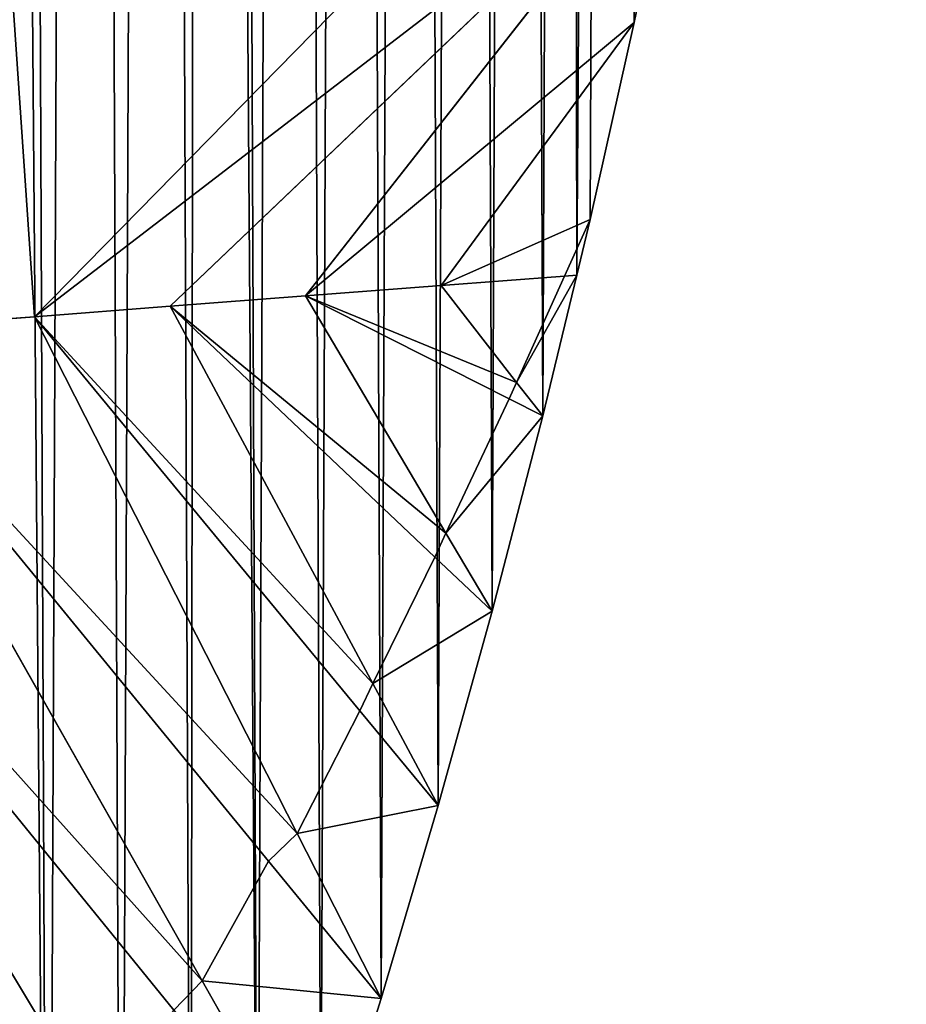
# Model space of a CAD drawing. Extents: x 0 to 1275, y 0 to 2713.
# Drawn here: x 1120 to 1180, y 482 to 549 of the extents above; entities that cross this region are included whole.
import ezdxf

# ---------------------------------------------------------------- set-up
doc = ezdxf.new("R2010")
doc.units = 0
doc.header["$LTSCALE"] = 25.4
doc.layers.get('0').update_dxf_attribs({"color": 13, "linetype": 'CONTINUOUS'})

msp = doc.modelspace()

# ---------------------------------------------------------------- linework, layer by layer
at = {"color": 152}
for p, q in [((1112.224, 654.569, 133.352), (1120.837, 529.121, 113.099)), ((1112.224, 654.569, 133.352), (1120.837, 529.121, 113.099)), ((1166.961, 576.145, 0.028), (1120.837, 529.121, 113.099)), ((1166.961, 576.145, 0.028), (1120.837, 529.121, 113.099)), ((1120.837, 529.121, 113.099), (1164.406, 562.617, 0.028)), ((1120.837, 529.121, 113.099), (1164.406, 562.617, 0.028)), ((1164.406, 562.617, 0.028), (1130.056, 529.828, 84.831)), ((1164.406, 562.617, 0.028), (1130.056, 529.828, 84.831)), ((1139.275, 530.535, 56.564), (1164.406, 562.617, 0.028)), ((1139.275, 530.535, 56.564), (1164.406, 562.617, 0.028)), ((1139.275, 530.535, 56.564), (1161.627, 549.142, 0.028)), ((1139.275, 530.535, 56.564), (1161.627, 549.142, 0.028)), ((1148.494, 531.241, 28.296), (1161.627, 549.142, 0.028)), ((1148.494, 531.241, 28.296), (1161.627, 549.142, 0.028)), ((1148.494, 531.241, 28.296), (1158.625, 535.725, 0.028)), ((1148.494, 531.241, 28.296), (1158.625, 535.725, 0.028)), ((1148.494, 531.241, 28.296), (1156.891, 531.885, 2.55)), ((1148.494, 531.241, 28.296), (1156.891, 531.885, 2.55)), ((1156.891, 531.885, 2.55), (1157.714, 531.948, 0.028)), ((1156.891, 531.885, 2.55), (1157.714, 531.948, 0.028)), ((1139.275, 530.535, 56.564), (1148.494, 531.241, 28.296)), ((1139.275, 530.535, 56.564), (1148.494, 531.241, 28.296)), ((1153.624, 524.652, 7.301), (1148.494, 531.241, 28.296)), ((1153.624, 524.652, 7.301), (1148.494, 531.241, 28.296)), ((1130.056, 529.828, 84.831), (1139.275, 530.535, 56.564)), ((1130.056, 529.828, 84.831), (1139.275, 530.535, 56.564)), ((1139.275, 530.535, 56.564), (1148.818, 514.392, 14.025)), ((1139.275, 530.535, 56.564), (1153.116, 523.526, 8.041)), ((1139.275, 530.535, 56.564), (1148.818, 514.392, 14.025)), ((1139.275, 530.535, 56.564), (1153.116, 523.526, 8.041)), ((1120.837, 529.121, 113.099), (1130.056, 529.828, 84.831)), ((1120.837, 529.121, 113.099), (1130.056, 529.828, 84.831)), ((1130.056, 529.828, 84.831), (1143.844, 504.15, 20.721)), ((1130.056, 529.828, 84.831), (1143.844, 504.15, 20.721)), ((1130.056, 529.828, 84.831), (1148.067, 512.766, 15.092)), ((1130.056, 529.828, 84.831), (1148.067, 512.766, 15.092)), ((1120.837, 529.121, 113.099), (1107.242, 528.079, 138.199)), ((1120.837, 529.121, 113.099), (1107.242, 528.079, 138.199)), ((1120.837, 529.121, 113.099), (1138.711, 493.942, 27.378)), ((1120.837, 529.121, 113.099), (1142.976, 502.304, 21.93)), ((1120.837, 529.121, 113.099), (1138.711, 493.942, 27.378)), ((1120.837, 529.121, 113.099), (1142.976, 502.304, 21.93)), ((1107.242, 528.079, 138.199), (1136.752, 492.067, 28.506)), ((1132.237, 483.925, 33.777), (1107.242, 528.079, 138.199)), ((1107.242, 528.079, 138.199), (1136.752, 492.067, 28.506)), ((1132.237, 483.925, 33.777), (1107.242, 528.079, 138.199)), ((1093.648, 527.038, 163.298), (1125.599, 473.955, 40.127)), ((1130.323, 481.94, 34.985), (1093.648, 527.038, 163.298)), ((1093.648, 527.038, 163.298), (1125.599, 473.955, 40.127)), ((1130.323, 481.94, 34.985), (1093.648, 527.038, 163.298)), ((1155.402, 522.369, 0.028), (1153.624, 524.652, 7.301)), ((1155.402, 522.369, 0.028), (1153.624, 524.652, 7.301)), ((1153.116, 523.526, 8.041), (1155.402, 522.369, 0.028)), ((1153.116, 523.526, 8.041), (1155.402, 522.369, 0.028)), ((1148.818, 514.392, 14.025), (1151.958, 509.08, 0.028)), ((1148.818, 514.392, 14.025), (1151.958, 509.08, 0.028)), ((1148.067, 512.766, 15.092), (1151.958, 509.08, 0.028)), ((1148.067, 512.766, 15.092), (1151.958, 509.08, 0.028)), ((1143.844, 504.15, 20.721), (1148.295, 495.861, 0.028)), ((1143.844, 504.15, 20.721), (1148.295, 495.861, 0.028)), ((1142.976, 502.304, 21.93), (1148.295, 495.861, 0.028)), ((1142.976, 502.304, 21.93), (1148.295, 495.861, 0.028)), ((1138.711, 493.942, 27.378), (1144.414, 482.718, 0.028)), ((1138.711, 493.942, 27.378), (1144.414, 482.718, 0.028)), ((1136.752, 492.067, 28.506), (1144.414, 482.718, 0.028)), ((1136.752, 492.067, 28.506), (1144.414, 482.718, 0.028)), ((1140.315, 469.654, 0.028), (1132.237, 483.925, 33.777)), ((1140.315, 469.654, 0.028), (1132.237, 483.925, 33.777))]:
    msp.add_line(p, q, dxfattribs=at)

# ---------------------------------------------------------------- meshes
at = {"color": 7}
mesh = msp.add_polyface(dxfattribs=at)
corners = [(1060.78, 269.107, 0.028), (1070.401, 1112.489, 0.028), (1063.574, 274.854, 0.028), (1066.335, 280.62, 0.028), (1069.064, 286.405, 0.028), (1071.76, 292.208, 0.028), (1083.772, 1095.747, 0.028), (1074.423, 298.029, 0.028), (1077.053, 303.869, 0.028), (1079.083, 308.436, 0.028), (1079.65, 309.726, 0.028), (1080.133, 310.792, 0.028), (1082.214, 315.601, 0.028), (1084.744, 321.493, 0.028), (1096.48, 1078.395, 0.028), (1087.241, 327.402, 0.028), (1089.705, 333.328, 0.028), (1092.135, 339.271, 0.028), (1094.531, 345.23, 0.028), (1096.893, 351.205, 0.028), (1106.503, 1063.445, 0.028), (1099.222, 357.196, 0.028), (1100.822, 361.385, 0.028), (1101.516, 363.203, 0.028), (1103.777, 369.226, 0.028), (1106.003, 375.264, 0.028), (1108.195, 381.316, 0.028), (1108.914, 1059.36, 0.028), (1110.353, 387.384, 0.028), (1113.98, 1048.025, 0.028), (1112.476, 393.466, 0.028), (1113.52, 396.514, 0.028), (1114.565, 399.563, 0.028), (1116.706, 1041.526, 0.028), (1116.619, 405.673, 0.028), (1121.78, 418.277, 0.028), (1124.301, 1022.818, 0.028), (1126.732, 430.981, 0.028), (1129.146, 1010.065, 0.028), (1131.473, 443.781, 0.028), (1132.108, 1001.855, 0.028), (1136.001, 456.673, 0.028), (1138.201, 984.281, 0.028), (1140.315, 469.654, 0.028), (1142.406, 971.257, 0.028), (1144.414, 482.718, 0.028), (1146.396, 958.153, 0.028), (1148.295, 495.861, 0.028), (1150.167, 944.971, 0.028), (1151.958, 509.08, 0.028), (1153.72, 931.716, 0.028), (1155.402, 522.369, 0.028), (1157.053, 918.393, 0.028), (1157.714, 531.948, 0.028), (1160.165, 905.006, 0.028), (1158.625, 535.725, 0.028), (1161.627, 549.142, 0.028), (1163.054, 891.559, 0.028), (1164.406, 562.617, 0.028), (1165.721, 878.057, 0.028), (1166.961, 576.145, 0.028), (1168.163, 864.504, 0.028), (1169.292, 589.721, 0.028), (1170.381, 850.905, 0.028), (1171.398, 603.342, 0.028)]
mesh.append_faces([[corners[k] for k in face] for face in [(0, 1, 2), (2, 1, 3), (3, 1, 4), (4, 1, 5), (5, 6, 7), (7, 6, 8), (8, 6, 9), (9, 6, 10), (10, 6, 11), (11, 6, 12), (12, 6, 13), (13, 14, 15), (15, 14, 16), (16, 14, 17), (17, 14, 18), (18, 14, 19), (19, 20, 21), (21, 20, 22), (22, 20, 23), (23, 20, 24), (24, 20, 25), (25, 20, 26), (26, 27, 28), (28, 29, 30), (30, 29, 31), (31, 29, 32), (32, 33, 34), (34, 33, 35), (35, 36, 37), (37, 38, 39), (39, 40, 41), (41, 42, 43), (43, 44, 45), (45, 46, 47), (47, 48, 49), (49, 50, 51), (51, 52, 53), (53, 54, 55), (55, 54, 56), (56, 57, 58), (58, 59, 60), (60, 61, 62), (62, 63, 64)]], dxfattribs={"vtx0": -1, "vtx1": -1, "color": 7})
mesh = msp.add_polyface(dxfattribs=at)
corners = [(1110.353, 387.384, 0.028), (1109.614, 1057.931, 0.028), (1109.675, 1057.799, 0.028), (1109.736, 1057.668, 0.028), (1109.796, 1057.536, 0.028), (1109.855, 1057.403, 0.028), (1109.915, 1057.271, 0.028), (1109.973, 1057.138, 0.028), (1113.98, 1048.025, 0.028), (1114.565, 399.563, 0.028), (1116.706, 1041.526, 0.028), (1121.78, 418.277, 0.028), (1119.245, 1035.473, 0.028), (1124.301, 1022.818, 0.028), (1126.732, 430.981, 0.028), (1129.146, 1010.065, 0.028), (1131.473, 443.781, 0.028), (1132.108, 1001.855, 0.028), (1136.001, 456.673, 0.028), (1133.78, 997.218, 0.028), (1138.201, 984.281, 0.028), (1140.315, 469.654, 0.028), (1142.406, 971.257, 0.028), (1144.414, 482.718, 0.028), (1146.396, 958.153, 0.028), (1148.295, 495.861, 0.028), (1150.167, 944.971, 0.028), (1151.958, 509.08, 0.028), (1153.72, 931.716, 0.028), (1155.402, 522.369, 0.028), (1157.053, 918.393, 0.028), (1157.714, 531.948, 0.028), (1160.165, 905.006, 0.028), (1161.627, 549.142, 0.028), (1163.054, 891.559, 0.028), (1164.406, 562.617, 0.028), (1165.721, 878.057, 0.028), (1166.961, 576.145, 0.028), (1168.163, 864.504, 0.028), (1169.292, 589.721, 0.028), (1169.084, 858.862, 0.028), (1170.381, 850.905, 0.028), (1171.398, 603.342, 0.028), (1172.373, 837.264, 0.028), (1173.278, 617.002, 0.028), (1174.14, 823.585, 0.028), (1174.932, 630.697, 0.028), (1175.679, 809.874, 0.028), (1176.359, 644.423, 0.028), (1176.991, 796.134, 0.028), (1177.558, 658.175, 0.028), (1178.076, 782.371, 0.028), (1178.53, 671.949, 0.028), (1178.933, 768.588, 0.028), (1178.844, 677.778, 0.028), (1179.273, 685.74, 0.028), (1179.561, 754.79, 0.028), (1179.788, 699.543, 0.028), (1179.961, 740.983, 0.028), (1180.074, 713.354, 0.028), (1180.132, 727.169, 0.028)]
mesh.append_faces([[corners[k] for k in face] for face in [(59, 58, 60)]], dxfattribs={"vtx0": -1, "color": 7})
mesh.append_faces([[corners[k] for k in face] for face in [(42, 43, 44), (44, 45, 46), (46, 47, 48), (48, 49, 50), (50, 51, 52), (52, 53, 54), (54, 53, 55), (55, 56, 57), (57, 58, 59)]], dxfattribs={"vtx0": -1, "vtx1": -1, "color": 7})
mesh.append_faces([[corners[k] for k in face] for face in [(0, 1, 2), (0, 2, 3), (0, 3, 4), (0, 4, 5), (0, 5, 6), (0, 6, 7), (0, 7, 8), (9, 8, 10), (11, 10, 12), (11, 12, 13), (14, 13, 15), (16, 15, 17), (18, 17, 19), (18, 19, 20), (21, 20, 22), (23, 22, 24), (25, 24, 26), (27, 26, 28), (29, 28, 30), (31, 30, 32), (33, 32, 34), (35, 34, 36), (37, 36, 38), (39, 38, 40), (39, 40, 41), (42, 41, 43), (44, 43, 45), (46, 45, 47), (48, 47, 49), (50, 49, 51), (52, 51, 53), (55, 53, 56), (57, 56, 58)]], dxfattribs={"vtx0": -1, "vtx2": -1, "color": 7})
at = {"color": 251}
mesh = msp.add_polyface(dxfattribs=at)
corners = [(1112.224, 654.569, 133.352), (1107.242, 528.079, 138.199), (1120.837, 529.121, 113.099)]
mesh.append_faces([[corners[k] for k in face] for face in [(0, 1, 2)]], dxfattribs={"color": 251})
mesh = msp.add_polyface(dxfattribs=at)
corners = [(1112.224, 654.569, 133.352), (1120.837, 529.121, 113.099), (1166.961, 576.145, 0.028)]
mesh.append_faces([[corners[k] for k in face] for face in [(0, 1, 2)]], dxfattribs={"color": 251})
mesh = msp.add_polyface(dxfattribs=at)
corners = [(1166.961, 576.145, 0.028), (1120.837, 529.121, 113.099), (1164.406, 562.617, 0.028)]
mesh.append_faces([[corners[k] for k in face] for face in [(0, 1, 2)]], dxfattribs={"color": 251})
mesh = msp.add_polyface(dxfattribs=at)
corners = [(1164.406, 562.617, 0.028), (1120.837, 529.121, 113.099), (1130.056, 529.828, 84.831)]
mesh.append_faces([[corners[k] for k in face] for face in [(0, 1, 2)]], dxfattribs={"color": 251})
mesh = msp.add_polyface(dxfattribs=at)
corners = [(1164.406, 562.617, 0.028), (1130.056, 529.828, 84.831), (1139.275, 530.535, 56.564)]
mesh.append_faces([[corners[k] for k in face] for face in [(0, 1, 2)]], dxfattribs={"color": 251})
mesh = msp.add_polyface(dxfattribs=at)
corners = [(1164.406, 562.617, 0.028), (1139.275, 530.535, 56.564), (1161.627, 549.142, 0.028)]
mesh.append_faces([[corners[k] for k in face] for face in [(0, 1, 2)]], dxfattribs={"color": 251})
mesh = msp.add_polyface(dxfattribs=at)
corners = [(1161.627, 549.142, 0.028), (1139.275, 530.535, 56.564), (1148.494, 531.241, 28.296)]
mesh.append_faces([[corners[k] for k in face] for face in [(0, 1, 2)]], dxfattribs={"color": 251})
mesh = msp.add_polyface(dxfattribs=at)
corners = [(1161.627, 549.142, 0.028), (1148.494, 531.241, 28.296), (1158.625, 535.725, 0.028)]
mesh.append_faces([[corners[k] for k in face] for face in [(0, 1, 2)]], dxfattribs={"color": 251})
mesh = msp.add_polyface(dxfattribs=at)
corners = [(1158.625, 535.725, 0.028), (1148.494, 531.241, 28.296), (1156.891, 531.885, 2.55)]
mesh.append_faces([[corners[k] for k in face] for face in [(0, 1, 2)]], dxfattribs={"color": 251})
at = {"color": 254}
mesh = msp.add_polyface(dxfattribs=at)
corners = [(1158.625, 535.725, 0.028), (1156.891, 531.885, 2.55), (1157.714, 531.948, 0.028)]
mesh.append_faces([[corners[k] for k in face] for face in [(0, 1, 2)]], dxfattribs={"color": 254})
at = {"color": 251}
mesh = msp.add_polyface(dxfattribs=at)
corners = [(1156.891, 531.885, 2.55), (1148.494, 531.241, 28.296), (1153.624, 524.652, 7.301)]
mesh.append_faces([[corners[k] for k in face] for face in [(0, 1, 2)]], dxfattribs={"color": 251})
at = {"color": 254}
mesh = msp.add_polyface(dxfattribs=at)
corners = [(1157.714, 531.948, 0.028), (1153.624, 524.652, 7.301), (1155.402, 522.369, 0.028), (1156.891, 531.885, 2.55)]
mesh.append_faces([[corners[k] for k in face] for face in [(0, 1, 2), (1, 0, 3)]], dxfattribs={"vtx0": -1, "color": 254})
at = {"color": 251}
mesh = msp.add_polyface(dxfattribs=at)
corners = [(1153.624, 524.652, 7.301), (1139.275, 530.535, 56.564), (1153.116, 523.526, 8.041), (1148.494, 531.241, 28.296)]
mesh.append_faces([[corners[k] for k in face] for face in [(0, 1, 2), (1, 0, 3)]], dxfattribs={"vtx0": -1, "color": 251})
mesh = msp.add_polyface(dxfattribs=at)
corners = [(1148.818, 514.392, 14.025), (1130.056, 529.828, 84.831), (1148.067, 512.766, 15.092), (1139.275, 530.535, 56.564)]
mesh.append_faces([[corners[k] for k in face] for face in [(0, 1, 2), (1, 0, 3)]], dxfattribs={"vtx0": -1, "color": 251})
mesh = msp.add_polyface(dxfattribs=at)
corners = [(1139.275, 530.535, 56.564), (1148.818, 514.392, 14.025), (1153.116, 523.526, 8.041)]
mesh.append_faces([[corners[k] for k in face] for face in [(0, 1, 2)]], dxfattribs={"color": 251})
mesh = msp.add_polyface(dxfattribs=at)
corners = [(1143.844, 504.15, 20.721), (1120.837, 529.121, 113.099), (1142.976, 502.304, 21.93), (1130.056, 529.828, 84.831)]
mesh.append_faces([[corners[k] for k in face] for face in [(0, 1, 2), (1, 0, 3)]], dxfattribs={"vtx0": -1, "color": 251})
mesh = msp.add_polyface(dxfattribs=at)
corners = [(1130.056, 529.828, 84.831), (1143.844, 504.15, 20.721), (1148.067, 512.766, 15.092)]
mesh.append_faces([[corners[k] for k in face] for face in [(0, 1, 2)]], dxfattribs={"color": 251})
mesh = msp.add_polyface(dxfattribs=at)
corners = [(1138.711, 493.942, 27.378), (1107.242, 528.079, 138.199), (1136.752, 492.067, 28.506), (1120.837, 529.121, 113.099)]
mesh.append_faces([[corners[k] for k in face] for face in [(0, 1, 2), (1, 0, 3)]], dxfattribs={"vtx0": -1, "color": 251})
mesh = msp.add_polyface(dxfattribs=at)
corners = [(1120.837, 529.121, 113.099), (1138.711, 493.942, 27.378), (1142.976, 502.304, 21.93)]
mesh.append_faces([[corners[k] for k in face] for face in [(0, 1, 2)]], dxfattribs={"color": 251})
mesh = msp.add_polyface(dxfattribs=at)
corners = [(1132.237, 483.925, 33.777), (1093.648, 527.038, 163.298), (1130.323, 481.94, 34.985), (1107.242, 528.079, 138.199)]
mesh.append_faces([[corners[k] for k in face] for face in [(0, 1, 2), (1, 0, 3)]], dxfattribs={"vtx0": -1, "color": 251})
mesh = msp.add_polyface(dxfattribs=at)
corners = [(1107.242, 528.079, 138.199), (1132.237, 483.925, 33.777), (1136.752, 492.067, 28.506)]
mesh.append_faces([[corners[k] for k in face] for face in [(0, 1, 2)]], dxfattribs={"color": 251})
mesh = msp.add_polyface(dxfattribs=at)
corners = [(1125.599, 473.955, 40.127), (1084.962, 519.914, 171.87), (1123.716, 471.896, 41.391), (1093.648, 527.038, 163.298), (1085.531, 520.92, 171.934), (1086.122, 521.998, 172.034), (1086.702, 523.084, 172.168), (1087.269, 524.178, 172.336), (1087.823, 525.279, 172.536), (1088.364, 526.388, 172.77), (1088.485, 526.642, 172.831)]
mesh.append_faces([[corners[k] for k in face] for face in [(0, 1, 2), (9, 3, 10)]], dxfattribs={"vtx0": -1, "color": 251})
mesh.append_faces([[corners[k] for k in face] for face in [(1, 3, 4), (4, 3, 5), (5, 3, 6), (6, 3, 7), (7, 3, 8), (8, 3, 9)]], dxfattribs={"vtx0": -1, "vtx1": -1, "color": 251})
mesh.append_faces([[corners[k] for k in face] for face in [(1, 0, 3)]], dxfattribs={"vtx0": -1, "vtx2": -1, "color": 251})
mesh = msp.add_polyface(dxfattribs=at)
corners = [(1093.648, 527.038, 163.298), (1125.599, 473.955, 40.127), (1130.323, 481.94, 34.985)]
mesh.append_faces([[corners[k] for k in face] for face in [(0, 1, 2)]], dxfattribs={"color": 251})
at = {"color": 254}
mesh = msp.add_polyface(dxfattribs=at)
corners = [(1153.624, 524.652, 7.301), (1153.116, 523.526, 8.041), (1155.402, 522.369, 0.028)]
mesh.append_faces([[corners[k] for k in face] for face in [(0, 1, 2)]], dxfattribs={"color": 254})
mesh = msp.add_polyface(dxfattribs=at)
corners = [(1155.402, 522.369, 0.028), (1148.818, 514.392, 14.025), (1151.958, 509.08, 0.028), (1153.116, 523.526, 8.041)]
mesh.append_faces([[corners[k] for k in face] for face in [(0, 1, 2), (1, 0, 3)]], dxfattribs={"vtx0": -1, "color": 254})
at = {"color": 251}
mesh = msp.add_polyface(dxfattribs=at)
corners = [(1123.716, 471.896, 41.391), (1084.431, 518.997, 172.362), (1118.807, 464.033, 46.429), (1084.927, 519.851, 171.902), (1084.962, 519.914, 171.87)]
mesh.append_faces([[corners[k] for k in face] for face in [(0, 1, 2), (3, 0, 4)]], dxfattribs={"vtx0": -1, "color": 251})
mesh.append_faces([[corners[k] for k in face] for face in [(1, 0, 3)]], dxfattribs={"vtx0": -1, "vtx1": -1, "color": 251})
at = {"color": 254}
mesh = msp.add_polyface(dxfattribs=at)
corners = [(1148.818, 514.392, 14.025), (1148.067, 512.766, 15.092), (1151.958, 509.08, 0.028)]
mesh.append_faces([[corners[k] for k in face] for face in [(0, 1, 2)]], dxfattribs={"color": 254})
mesh = msp.add_polyface(dxfattribs=at)
corners = [(1151.958, 509.08, 0.028), (1143.844, 504.15, 20.721), (1148.295, 495.861, 0.028), (1148.067, 512.766, 15.092)]
mesh.append_faces([[corners[k] for k in face] for face in [(0, 1, 2), (1, 0, 3)]], dxfattribs={"vtx0": -1, "color": 254})
mesh = msp.add_polyface(dxfattribs=at)
corners = [(1143.844, 504.15, 20.721), (1142.976, 502.304, 21.93), (1148.295, 495.861, 0.028)]
mesh.append_faces([[corners[k] for k in face] for face in [(0, 1, 2)]], dxfattribs={"color": 254})
mesh = msp.add_polyface(dxfattribs=at)
corners = [(1148.295, 495.861, 0.028), (1138.711, 493.942, 27.378), (1144.414, 482.718, 0.028), (1142.976, 502.304, 21.93)]
mesh.append_faces([[corners[k] for k in face] for face in [(0, 1, 2), (1, 0, 3)]], dxfattribs={"vtx0": -1, "color": 254})
mesh = msp.add_polyface(dxfattribs=at)
corners = [(1138.711, 493.942, 27.378), (1136.752, 492.067, 28.506), (1144.414, 482.718, 0.028)]
mesh.append_faces([[corners[k] for k in face] for face in [(0, 1, 2)]], dxfattribs={"color": 254})
mesh = msp.add_polyface(dxfattribs=at)
corners = [(1144.414, 482.718, 0.028), (1132.237, 483.925, 33.777), (1140.315, 469.654, 0.028), (1136.752, 492.067, 28.506)]
mesh.append_faces([[corners[k] for k in face] for face in [(0, 1, 2), (1, 0, 3)]], dxfattribs={"vtx0": -1, "color": 254})
mesh = msp.add_polyface(dxfattribs=at)
corners = [(1132.237, 483.925, 33.777), (1130.323, 481.94, 34.985), (1140.315, 469.654, 0.028)]
mesh.append_faces([[corners[k] for k in face] for face in [(0, 1, 2)]], dxfattribs={"color": 254})

doc.saveas('drawing.dxf')
